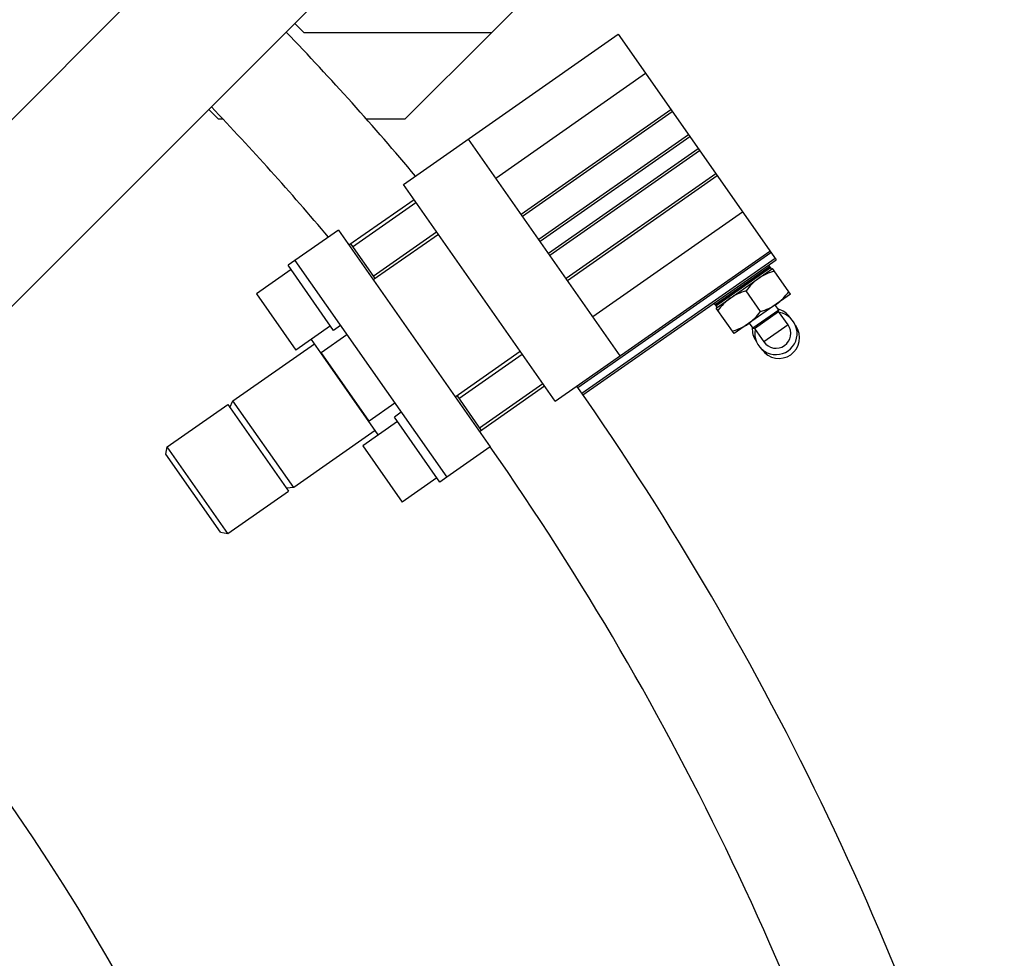
# Model space of a CAD drawing. Units: millimetres. Extents: x 0 to 420, y 0 to 297.
# Drawn here: x 234 to 244, y 225 to 234 of the extents above; entities that cross this region are included whole.
import ezdxf

# ---------------------------------------------------------------- set-up
doc = ezdxf.new("R2010")
doc.units = ezdxf.units.MM
doc.header["$LTSCALE"] = 23.1
doc.layers.get('0').update_dxf_attribs({"linetype": 'CONTINUOUS'})
for name, color, linetype in [('BEZUGSACHSEN', 7, 'CONTINUOUS'), ('FASEN', 7, 'CONTINUOUS'), ('NORM', 7, 'CONTINUOUS')]:
    doc.layers.add(name, color=color, linetype=linetype)

msp = doc.modelspace()

# ---------------------------------------------------------------- linework, layer by layer
at = {"color": 7, "linetype": 'CONTINUOUS'}
for p, q in [((238.77371, 233.98147), (240.61202, 235.81978)), ((236.91739, 234.06969), (237.00561, 233.98147)), ((238.77371, 233.98147), (237.00561, 233.98147)), ((237.94267, 232.54772), (239.97007, 233.96732)), ((239.97007, 233.96732), (241.46137, 231.83753)), ((239.06751, 232.24886), (240.48055, 233.23828)), ((240.63542, 233.01711), (239.22238, 232.02769)), ((239.99097, 230.93002), (238.55703, 232.9779)), ((239.32562, 231.88024), (240.73866, 232.86966)), ((240.89352, 232.64849), (239.48049, 231.65907)), ((239.37661, 230.49984), (237.94267, 232.54772)), ((238.04304, 232.40437), (237.42868, 231.97419)), ((237.3283, 232.11754), (236.91872, 231.83075)), ((237.3283, 232.11754), (238.76224, 230.06966)), ((238.27247, 232.07671), (237.65811, 231.64653)), ((237.44506, 231.98566), (237.67449, 231.658)), ((239.37661, 230.49984), (241.40401, 231.91944)), ((236.91872, 231.83075), (238.35267, 229.78287)), ((239.63759, 230.56051), (241.46137, 231.83753)), ((236.88187, 231.74391), (236.55421, 231.51448)), ((241.40321, 231.77239), (240.88714, 231.41104)), ((240.89288, 231.40285), (241.40894, 231.7642)), ((241.40198, 231.76543), (240.89411, 231.40981)), ((240.89616, 231.38073), (241.42861, 231.75355)), ((241.40321, 231.77239), (241.39174, 231.78877)), ((241.40198, 231.76543), (241.40321, 231.77239)), ((241.40894, 231.7642), (241.40198, 231.76543)), ((241.42042, 231.74782), (241.40894, 231.7642)), ((241.59781, 231.5119), (241.42861, 231.75355)), ((241.31494, 231.34927), (241.17903, 231.54336)), ((236.55421, 231.51448), (236.92704, 230.98203)), ((241.59781, 231.5119), (241.06536, 231.13908)), ((240.87567, 231.42742), (240.88714, 231.41104)), ((240.88714, 231.41104), (240.89411, 231.40981)), ((240.89411, 231.40981), (240.89288, 231.40285)), ((240.89288, 231.40285), (240.90435, 231.38646)), ((241.06536, 231.13908), (240.89616, 231.38073)), ((241.48888, 231.36238), (241.24313, 231.1903)), ((241.25706, 231.18785), (241.48642, 231.34845)), ((241.48888, 231.36238), (241.45446, 231.41153)), ((241.48642, 231.34845), (241.48888, 231.36238)), ((241.57532, 231.22148), (241.48642, 231.34845)), ((241.5917, 231.29399), (241.59624, 231.28751)), ((237.2547, 231.21146), (236.92704, 230.98203)), ((241.20872, 231.23945), (241.24313, 231.1903)), ((241.24313, 231.1903), (241.25706, 231.18785)), ((241.25706, 231.18785), (241.34596, 231.06088)), ((241.64452, 231.21855), (241.64906, 231.21207)), ((237.16337, 230.95832), (237.07448, 231.08527)), ((237.16747, 230.96119), (237.40912, 231.13039)), ((241.27677, 231.06381), (241.27223, 231.07029)), ((236.33316, 230.50515), (237.10316, 231.04431)), ((241.32959, 230.98838), (241.32505, 230.99486)), ((237.16382, 230.95768), (237.16746, 230.9612)), ((237.70542, 230.1842), (237.16382, 230.95768)), ((237.62062, 230.31402), (237.16747, 230.96119)), ((239.0468, 230.97085), (238.43244, 230.54067)), ((239.27623, 230.64319), (238.66187, 230.21301)), ((238.44882, 230.55214), (238.67825, 230.22448)), ((235.7106, 230.06923), (236.28401, 230.47074)), ((236.28401, 230.47074), (236.85759, 229.65159)), ((236.30388, 230.44236), (236.33316, 230.50515)), ((236.90674, 229.686), (236.33316, 230.50515)), ((237.86227, 230.48323), (237.62062, 230.31402)), ((237.88563, 230.31039), (237.55797, 230.08096)), ((237.62062, 230.31402), (237.61609, 230.31178)), ((237.67674, 230.22516), (236.90674, 229.686)), ((237.55797, 230.08096), (237.93079, 229.54851)), ((238.76224, 230.06966), (238.35267, 229.78287)), ((238.25846, 229.77794), (237.93079, 229.54851)), ((236.90674, 229.686), (236.83772, 229.67996)), ((236.28418, 229.25008), (236.85759, 229.65159))]:
    msp.add_line(p, q, dxfattribs=at)
at = {"color": 9, "linetype": 'CONTINUOUS'}
for p, q in [((238.81514, 232.60929), (240.22818, 233.5987)), ((240.46908, 233.25466), (239.05604, 232.26524)), ((239.23385, 232.0113), (240.64689, 233.00072)), ((240.72719, 232.88604), (239.31415, 231.89662)), ((239.49196, 231.64269), (240.905, 232.63211)), ((241.1459, 232.28806), (239.73286, 231.29864)), ((239.58895, 230.63043), (241.41251, 231.9073)), ((241.45286, 231.84967), (239.62913, 230.57268)), ((241.57532, 231.22148), (241.34596, 231.06088))]:
    msp.add_line(p, q, dxfattribs=at)
at = {"color": 2, "linetype": 'CONTINUOUS'}
for p, q in [((237.46298, 231.96006), (238.06097, 232.37877)), ((237.65657, 231.6836), (238.25455, 232.10231)), ((238.46674, 230.52654), (239.06472, 230.94526)), ((238.66032, 230.25008), (239.25831, 230.66879))]:
    msp.add_line(p, q, dxfattribs=at)
at = {"color": 7, "linetype": 'CONTINUOUS'}
for centre, radius, start, end in [((216.31748, 214.35366), 28.4, 40.050432, 43.738933), ((216.31748, 214.35366), 27.4, 40.235269, 43.692894), ((241.43196, 231.18214), 0.195, 35, 74.608215), ((241.46064, 231.14118), 0.2, 169.569766, 80.430234), ((241.43196, 231.18214), 0.195, 175.416358, 215), ((241.48932, 231.10022), 0.195, 215, 35), ((241.46064, 231.14118), 0.14, 215, 35), ((216.31748, 214.35366), 28.4, 15.999988, 34.999958), ((216.31748, 214.35366), 27.4, 16.000028, 34.999976), ((216.31748, 214.35366), 21.75, 316.646671, 43.353298)]:
    msp.add_arc(centre, radius, start, end, dxfattribs=at)
for points in [[(241.44526, 231.72977), (241.39252, 231.71409), (241.34057, 231.69191), (241.2955, 231.66035)], [(241.2955, 231.66035), (241.25042, 231.62879), (241.21181, 231.58756), (241.17903, 231.54336)], [(241.17903, 231.54336), (241.12629, 231.52767), (241.07434, 231.50549), (241.02927, 231.47393)], [(241.4647, 231.4187), (241.50977, 231.45026), (241.54838, 231.49149), (241.58116, 231.53568)], [(241.02927, 231.47393), (240.9842, 231.44237), (240.94559, 231.40114), (240.91281, 231.35695)], [(241.19848, 231.23228), (241.24355, 231.26384), (241.28216, 231.30507), (241.31494, 231.34927)], [(241.31494, 231.34927), (241.36768, 231.36496), (241.41963, 231.38714), (241.4647, 231.4187)], [(241.04871, 231.16286), (241.10145, 231.17854), (241.1534, 231.20072), (241.19848, 231.23228)]]:
    msp.add_open_spline(points, degree=3, dxfattribs=at)
at = {"layer": 'BEZUGSACHSEN', "color": 7, "linetype": 'CONTINUOUS'}
for p, q in [((237.96037, 233.16813), (238.77371, 233.98147)), ((236.10421, 233.25652), (236.1926, 233.16813)), ((236.1926, 233.16813), (236.23502, 233.16813)), ((237.58998, 233.16813), (237.96037, 233.16813))]:
    msp.add_line(p, q, dxfattribs=at)
at = {"layer": 'FASEN', "color": 7, "linetype": 'CONTINUOUS'}
for p, q in [((236.79364, 235.71372), (218.97455, 217.89462)), ((219.85844, 217.01074), (237.67753, 234.82983)), ((235.69832, 229.9996), (235.7106, 230.06923)), ((236.28418, 229.25008), (235.7106, 230.06923)), ((236.21452, 229.26239), (235.69834, 229.99957)), ((236.21454, 229.26236), (236.28418, 229.25008))]:
    msp.add_line(p, q, dxfattribs=at)
at = {"layer": 'NORM', "color": 7, "linetype": 'CONTINUOUS'}
for p, q in [((236.91872, 231.83075), (236.85319, 231.78486)), ((237.28338, 231.1705), (236.85319, 231.78486)), ((237.34891, 231.21639), (237.28338, 231.1705)), ((237.92248, 230.39723), (237.85695, 230.35135)), ((238.28713, 229.73698), (237.85695, 230.35135)), ((238.35267, 229.78287), (238.28713, 229.73698))]:
    msp.add_line(p, q, dxfattribs=at)

doc.saveas('drawing.dxf')
